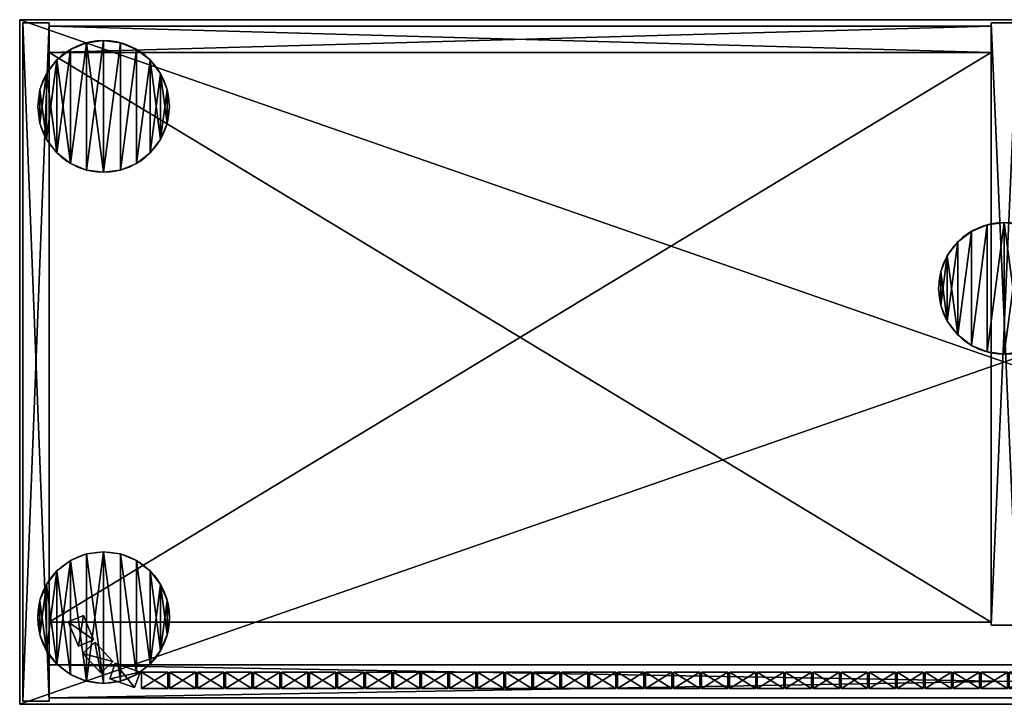
# Model space of a CAD drawing. Extents: x 2376 to 17876, y 1808 to 42984.
# Drawn here: x 10092 to 10690, y 25136 to 25552 of the extents above; entities that cross this region are included whole.
import ezdxf

# ---------------------------------------------------------------- set-up
doc = ezdxf.new("R2010")
doc.units = 0
doc.header["$LTSCALE"] = 25.4
doc.layers.get('0').update_dxf_attribs({"color": 13, "linetype": 'CONTINUOUS'})

# ---------------------------------------------------------------- blocks, each defined once
blk = doc.blocks.new('MUGURA_2')
at = {"color": 0}
for p, q in [((572, 16), (0, 16)), ((0, 16), (0, 16, 1744)), ((0, 16, 1744), (572, 16, 1744)), ((0, 16, 1744), (572, 16, 1744)), ((0, 16, 1744), (0, 0, 1744)), ((0, 16), (0, 16, 1744)), ((0, 16), (0, 0)), ((0, 16, 1744), (0, 0, 1744)), ((572, 16), (0, 16)), ((0, 16), (0, 0)), ((572, 16, 1744), (572, 16)), ((572, 16, 1744), (572, 0, 1744)), ((572, 16, 1744), (572, 16)), ((572, 16, 1744), (572, 0, 1744)), ((572, 16), (572, 0)), ((572, 16), (572, 0)), ((0, 0, 1744), (572, 0, 1744)), ((0, 0), (0, 0, 1744)), ((572, 0), (0, 0)), ((0, 0, 1744), (572, 0, 1744)), ((0, 0), (0, 0, 1744)), ((572, 0), (0, 0)), ((572, 0, 1744), (572, 0)), ((572, 0, 1744), (572, 0))]:
    blk.add_line(p, q, dxfattribs=at)
mesh = blk.add_polyface(dxfattribs=at)
corners = [(0, 16, 1744), (572, 16), (0, 16), (572, 16, 1744)]
mesh.append_faces([[corners[k] for k in face] for face in [(0, 1, 2), (1, 0, 3)]], dxfattribs={"vtx0": -1, "color": 0})
mesh = blk.add_polyface(dxfattribs=at)
corners = [(572, 0, 1744), (0, 16, 1744), (0, 0, 1744), (572, 16, 1744)]
mesh.append_faces([[corners[k] for k in face] for face in [(0, 1, 2), (1, 0, 3)]], dxfattribs={"vtx0": -1, "color": 0})
mesh = blk.add_polyface(dxfattribs=at)
corners = [(0, 16, 1744), (0, 0), (0, 0, 1744), (0, 16)]
mesh.append_faces([[corners[k] for k in face] for face in [(0, 1, 2), (1, 0, 3)]], dxfattribs={"vtx0": -1, "color": 0})
mesh = blk.add_polyface(dxfattribs=at)
corners = [(572, 16), (0, 0), (0, 16), (572, 0)]
mesh.append_faces([[corners[k] for k in face] for face in [(0, 1, 2), (1, 0, 3)]], dxfattribs={"vtx0": -1, "color": 0})
mesh = blk.add_polyface(dxfattribs=at)
corners = [(572, 16), (572, 0, 1744), (572, 0), (572, 16, 1744)]
mesh.append_faces([[corners[k] for k in face] for face in [(0, 1, 2), (1, 0, 3)]], dxfattribs={"vtx0": -1, "color": 0})
mesh = blk.add_polyface(dxfattribs=at)
corners = [(572, 0, 1744), (0, 0), (572, 0), (0, 0, 1744)]
mesh.append_faces([[corners[k] for k in face] for face in [(0, 1, 2), (1, 0, 3)]], dxfattribs={"vtx0": -1, "color": 0})
blk = doc.blocks.new('PAMATNE_10')
at = {"color": 0}
for p, q in [((0, 416), (0, 0)), ((1196, 416), (0, 416)), ((1196, 416, 16), (0, 416, 16)), ((0, 416, 16), (0, 0, 16)), ((0, 416), (0, 0)), ((0, 416, 16), (0, 0, 16)), ((0, 416), (0, 416, 16)), ((1196, 416), (0, 416)), ((0, 416), (0, 416, 16)), ((1196, 416, 16), (0, 416, 16)), ((1196, 0), (1196, 416)), ((1196, 0, 16), (1196, 416, 16)), ((1196, 416), (1196, 416, 16)), ((1196, 0), (1196, 416)), ((1196, 416), (1196, 416, 16)), ((1196, 0, 16), (1196, 416, 16)), ((0, 0), (1196, 0)), ((0, 0), (1196, 0)), ((0, 0, 16), (1196, 0, 16)), ((0, 0), (0, 0, 16)), ((0, 0, 16), (1196, 0, 16)), ((0, 0), (0, 0, 16)), ((1196, 0), (1196, 0, 16)), ((1196, 0), (1196, 0, 16))]:
    blk.add_line(p, q, dxfattribs=at)
mesh = blk.add_polyface(dxfattribs=at)
corners = [(1196, 416), (0, 0), (0, 416), (1196, 0)]
mesh.append_faces([[corners[k] for k in face] for face in [(0, 1, 2), (1, 0, 3)]], dxfattribs={"vtx0": -1, "color": 0})
mesh = blk.add_polyface(dxfattribs=at)
corners = [(1196, 0, 16), (0, 416, 16), (0, 0, 16), (1196, 416, 16)]
mesh.append_faces([[corners[k] for k in face] for face in [(0, 1, 2), (1, 0, 3)]], dxfattribs={"vtx0": -1, "color": 0})
mesh = blk.add_polyface(dxfattribs=at)
corners = [(0, 416, 16), (0, 0), (0, 0, 16), (0, 416)]
mesh.append_faces([[corners[k] for k in face] for face in [(0, 1, 2), (1, 0, 3)]], dxfattribs={"vtx0": -1, "color": 0})
mesh = blk.add_polyface(dxfattribs=at)
corners = [(0, 416, 16), (1196, 416), (0, 416), (1196, 416, 16)]
mesh.append_faces([[corners[k] for k in face] for face in [(0, 1, 2), (1, 0, 3)]], dxfattribs={"vtx0": -1, "color": 0})
mesh = blk.add_polyface(dxfattribs=at)
corners = [(1196, 416), (1196, 0, 16), (1196, 0), (1196, 416, 16)]
mesh.append_faces([[corners[k] for k in face] for face in [(0, 1, 2), (1, 0, 3)]], dxfattribs={"vtx0": -1, "color": 0})
mesh = blk.add_polyface(dxfattribs=at)
corners = [(1196, 0, 16), (0, 0), (1196, 0), (0, 0, 16)]
mesh.append_faces([[corners[k] for k in face] for face in [(0, 1, 2), (1, 0, 3)]], dxfattribs={"vtx0": -1, "color": 0})
blk = doc.blocks.new('SANS_7')
at = {"color": 0}
for p, q in [((16, 412, 1744), (0, 412, 1744)), ((0, 412, 1744), (0, 46, 1744)), ((0, 412), (0, 46)), ((16, 412), (0, 412)), ((16, 412), (0, 412)), ((0, 412), (0, 412, 1744)), ((16, 412, 1744), (0, 412, 1744)), ((0, 412), (0, 46)), ((0, 412, 1744), (0, 46, 1744)), ((0, 412), (0, 412, 1744)), ((16, 46, 1744), (16, 412, 1744)), ((16, 46), (16, 412)), ((16, 412), (16, 412, 1744)), ((16, 46, 1744), (16, 412, 1744)), ((16, 46), (16, 412)), ((16, 412), (16, 412, 1744)), ((0, 46, 1744), (16, 46, 1744)), ((0, 46), (16, 46)), ((0, 46), (16, 46)), ((0, 46, 1744), (16, 46, 1744)), ((0, 46), (0, 46, 1744)), ((0, 46), (0, 46, 1744)), ((16, 46), (16, 46, 1744)), ((16, 46), (16, 46, 1744))]:
    blk.add_line(p, q, dxfattribs=at)
mesh = blk.add_polyface(dxfattribs=at)
corners = [(16, 46, 1744), (0, 412, 1744), (0, 46, 1744), (16, 412, 1744)]
mesh.append_faces([[corners[k] for k in face] for face in [(0, 1, 2), (1, 0, 3)]], dxfattribs={"vtx0": -1, "color": 0})
mesh = blk.add_polyface(dxfattribs=at)
corners = [(16, 412), (0, 46), (0, 412), (16, 46)]
mesh.append_faces([[corners[k] for k in face] for face in [(0, 1, 2), (1, 0, 3)]], dxfattribs={"vtx0": -1, "color": 0})
mesh = blk.add_polyface(dxfattribs=at)
corners = [(0, 412, 1744), (16, 412), (0, 412), (16, 412, 1744)]
mesh.append_faces([[corners[k] for k in face] for face in [(0, 1, 2), (1, 0, 3)]], dxfattribs={"vtx0": -1, "color": 0})
mesh = blk.add_polyface(dxfattribs=at)
corners = [(0, 412, 1744), (0, 46), (0, 46, 1744), (0, 412)]
mesh.append_faces([[corners[k] for k in face] for face in [(0, 1, 2), (1, 0, 3)]], dxfattribs={"vtx0": -1, "color": 0})
mesh = blk.add_polyface(dxfattribs=at)
corners = [(16, 412), (16, 46, 1744), (16, 46), (16, 412, 1744)]
mesh.append_faces([[corners[k] for k in face] for face in [(0, 1, 2), (1, 0, 3)]], dxfattribs={"vtx0": -1, "color": 0})
mesh = blk.add_polyface(dxfattribs=at)
corners = [(16, 46, 1744), (0, 46), (16, 46), (0, 46, 1744)]
mesh.append_faces([[corners[k] for k in face] for face in [(0, 1, 2), (1, 0, 3)]], dxfattribs={"vtx0": -1, "color": 0})
blk = doc.blocks.new('SANS_3')
at = {"color": 0}
for p, q in [((16, 412, 1744), (0, 412, 1744)), ((0, 412, 1744), (0, 0, 1744)), ((0, 412), (0, 0)), ((16, 412), (0, 412)), ((16, 412), (0, 412)), ((0, 412), (0, 412, 1744)), ((16, 412, 1744), (0, 412, 1744)), ((0, 412), (0, 0)), ((0, 412, 1744), (0, 0, 1744)), ((0, 412), (0, 412, 1744)), ((16, 0, 1744), (16, 412, 1744)), ((16, 0), (16, 412)), ((16, 412), (16, 412, 1744)), ((16, 0, 1744), (16, 412, 1744)), ((16, 0), (16, 412)), ((16, 412), (16, 412, 1744)), ((0, 0, 1744), (16, 0, 1744)), ((0, 0), (16, 0)), ((0, 0), (16, 0)), ((0, 0, 1744), (16, 0, 1744)), ((0, 0), (0, 0, 1744)), ((0, 0), (0, 0, 1744)), ((16, 0), (16, 0, 1744)), ((16, 0), (16, 0, 1744))]:
    blk.add_line(p, q, dxfattribs=at)
mesh = blk.add_polyface(dxfattribs=at)
corners = [(16, 0, 1744), (0, 412, 1744), (0, 0, 1744), (16, 412, 1744)]
mesh.append_faces([[corners[k] for k in face] for face in [(0, 1, 2), (1, 0, 3)]], dxfattribs={"vtx0": -1, "color": 0})
mesh = blk.add_polyface(dxfattribs=at)
corners = [(16, 412), (0, 0), (0, 412), (16, 0)]
mesh.append_faces([[corners[k] for k in face] for face in [(0, 1, 2), (1, 0, 3)]], dxfattribs={"vtx0": -1, "color": 0})
mesh = blk.add_polyface(dxfattribs=at)
corners = [(0, 412, 1744), (16, 412), (0, 412), (16, 412, 1744)]
mesh.append_faces([[corners[k] for k in face] for face in [(0, 1, 2), (1, 0, 3)]], dxfattribs={"vtx0": -1, "color": 0})
mesh = blk.add_polyface(dxfattribs=at)
corners = [(0, 412, 1744), (0, 0), (0, 0, 1744), (0, 412)]
mesh.append_faces([[corners[k] for k in face] for face in [(0, 1, 2), (1, 0, 3)]], dxfattribs={"vtx0": -1, "color": 0})
mesh = blk.add_polyface(dxfattribs=at)
corners = [(16, 412), (16, 0, 1744), (16, 0), (16, 412, 1744)]
mesh.append_faces([[corners[k] for k in face] for face in [(0, 1, 2), (1, 0, 3)]], dxfattribs={"vtx0": -1, "color": 0})
mesh = blk.add_polyface(dxfattribs=at)
corners = [(16, 0, 1744), (0, 0), (16, 0), (0, 0, 1744)]
mesh.append_faces([[corners[k] for k in face] for face in [(0, 1, 2), (1, 0, 3)]], dxfattribs={"vtx0": -1, "color": 0})
blk = doc.blocks.new('PAMATNE_9')
at = {"color": 0}
for p, q in [((0, 416), (0, 0)), ((1196, 416), (0, 416)), ((1196, 416, 16), (0, 416, 16)), ((0, 416, 16), (0, 0, 16)), ((0, 416), (0, 0)), ((0, 416, 16), (0, 0, 16)), ((0, 416), (0, 416, 16)), ((1196, 416), (0, 416)), ((0, 416), (0, 416, 16)), ((1196, 416, 16), (0, 416, 16)), ((1196, 0), (1196, 416)), ((1196, 0, 16), (1196, 416, 16)), ((1196, 416), (1196, 416, 16)), ((1196, 0), (1196, 416)), ((1196, 416), (1196, 416, 16)), ((1196, 0, 16), (1196, 416, 16)), ((0, 0), (1196, 0)), ((0, 0), (1196, 0)), ((0, 0, 16), (1196, 0, 16)), ((0, 0), (0, 0, 16)), ((0, 0, 16), (1196, 0, 16)), ((0, 0), (0, 0, 16)), ((1196, 0), (1196, 0, 16)), ((1196, 0), (1196, 0, 16))]:
    blk.add_line(p, q, dxfattribs=at)
mesh = blk.add_polyface(dxfattribs=at)
corners = [(1196, 416), (0, 0), (0, 416), (1196, 0)]
mesh.append_faces([[corners[k] for k in face] for face in [(0, 1, 2), (1, 0, 3)]], dxfattribs={"vtx0": -1, "color": 0})
mesh = blk.add_polyface(dxfattribs=at)
corners = [(1196, 0, 16), (0, 416, 16), (0, 0, 16), (1196, 416, 16)]
mesh.append_faces([[corners[k] for k in face] for face in [(0, 1, 2), (1, 0, 3)]], dxfattribs={"vtx0": -1, "color": 0})
mesh = blk.add_polyface(dxfattribs=at)
corners = [(0, 416, 16), (0, 0), (0, 0, 16), (0, 416)]
mesh.append_faces([[corners[k] for k in face] for face in [(0, 1, 2), (1, 0, 3)]], dxfattribs={"vtx0": -1, "color": 0})
mesh = blk.add_polyface(dxfattribs=at)
corners = [(0, 416, 16), (1196, 416), (0, 416), (1196, 416, 16)]
mesh.append_faces([[corners[k] for k in face] for face in [(0, 1, 2), (1, 0, 3)]], dxfattribs={"vtx0": -1, "color": 0})
mesh = blk.add_polyface(dxfattribs=at)
corners = [(1196, 416), (1196, 0, 16), (1196, 0), (1196, 416, 16)]
mesh.append_faces([[corners[k] for k in face] for face in [(0, 1, 2), (1, 0, 3)]], dxfattribs={"vtx0": -1, "color": 0})
mesh = blk.add_polyface(dxfattribs=at)
corners = [(1196, 0, 16), (0, 0), (1196, 0), (0, 0, 16)]
mesh.append_faces([[corners[k] for k in face] for face in [(0, 1, 2), (1, 0, 3)]], dxfattribs={"vtx0": -1, "color": 0})
blk = doc.blocks.new('FORMA_PEKA')
at = {"color": 18}
for p, q in [((29.65, 78.64, 20), (29.65, 78.64)), ((29.65, 78.64, 20), (29.65, 78.64)), ((40, 80, 20), (40, 80)), ((40, 80, 20), (40, 80)), ((50.35, 78.64, 20), (50.35, 78.64)), ((50.35, 78.64, 20), (50.35, 78.64)), ((20, 74.64, 20), (20, 74.64)), ((20, 74.64, 20), (20, 74.64)), ((60, 74.64, 20), (60, 74.64)), ((60, 74.64, 20), (60, 74.64)), ((11.72, 68.28, 20), (11.72, 68.28)), ((11.72, 68.28, 20), (11.72, 68.28)), ((68.28, 68.28, 20), (68.28, 68.28)), ((68.28, 68.28, 20), (68.28, 68.28)), ((5.36, 60, 20), (5.36, 60)), ((5.36, 60, 20), (5.36, 60)), ((74.64, 60, 20), (74.64, 60)), ((74.64, 60, 20), (74.64, 60)), ((1.36, 50.35, 20), (1.36, 50.35)), ((1.36, 50.35, 20), (1.36, 50.35)), ((78.64, 50.35, 20), (78.64, 50.35)), ((78.64, 50.35, 20), (78.64, 50.35)), ((0, 40, 20), (0, 40)), ((0, 40, 20), (0, 40)), ((80, 40, 20), (80, 40)), ((80, 40, 20), (80, 40)), ((1.36, 29.65, 20), (1.36, 29.65)), ((1.36, 29.65, 20), (1.36, 29.65)), ((78.64, 29.65, 20), (78.64, 29.65)), ((78.64, 29.65, 20), (78.64, 29.65)), ((5.36, 20, 20), (5.36, 20)), ((5.36, 20, 20), (5.36, 20)), ((74.64, 20, 20), (74.64, 20)), ((74.64, 20, 20), (74.64, 20)), ((11.72, 11.72, 20), (11.72, 11.72)), ((11.72, 11.72, 20), (11.72, 11.72)), ((68.28, 11.72, 20), (68.28, 11.72)), ((68.28, 11.72, 20), (68.28, 11.72)), ((20, 5.36, 20), (20, 5.36)), ((20, 5.36, 20), (20, 5.36)), ((29.65, 1.36, 20), (29.65, 1.36)), ((29.65, 1.36, 20), (29.65, 1.36)), ((40, 0, 20), (40, 0)), ((40, 0, 20), (40, 0)), ((50.35, 1.36, 20), (50.35, 1.36)), ((50.35, 1.36, 20), (50.35, 1.36)), ((60, 5.36, 20), (60, 5.36)), ((60, 5.36, 20), (60, 5.36))]:
    blk.add_line(p, q, dxfattribs=at)
for centre in [(40, 40, 20), (40, 40), (40, 40, 20), (40, 40), (40, 40), (40, 40, 20), (40, 40), (40, 40, 20), (40, 40), (40, 40, 20), (40, 40, 20), (40, 40), (40, 40, 20), (40, 40), (40, 40, 20), (40, 40), (40, 40, 20), (40, 40), (40, 40, 20), (40, 40), (40, 40, 20), (40, 40), (40, 40, 20), (40, 40), (40, 40, 20), (40, 40), (40, 40, 20), (40, 40), (40, 40, 20), (40, 40), (40, 40, 20), (40, 40), (40, 40, 20), (40, 40), (40, 40, 20), (40, 40), (40, 40, 20), (40, 40), (40, 40, 20), (40, 40), (40, 40, 20), (40, 40), (40, 40, 20), (40, 40), (40, 40, 20), (40, 40), (40, 40, 20), (40, 40), (40, 40, 20), (40, 40)]:
    blk.add_circle(centre, 40, dxfattribs=at)
mesh = blk.add_polyface(dxfattribs=at)
corners = [(1.36, 50.35), (1.36, 29.65), (0, 40), (5.36, 60), (5.36, 20), (11.72, 68.28), (11.72, 11.72), (20, 74.64), (20, 5.36), (29.65, 1.36), (29.65, 78.64), (40, 80), (40, 0), (50.35, 1.36), (50.35, 78.64), (60, 5.36), (60, 74.64), (68.28, 11.72), (68.28, 68.28), (74.64, 60), (74.64, 20), (78.64, 50.35), (78.64, 29.65), (80, 40)]
mesh.append_faces([[corners[k] for k in face] for face in [(0, 1, 2), (22, 21, 23)]], dxfattribs={"vtx0": -1, "color": 18})
mesh.append_faces([[corners[k] for k in face] for face in [(1, 3, 4), (4, 5, 6), (6, 7, 8), (8, 7, 9), (9, 11, 12), (12, 11, 13), (13, 14, 15), (15, 16, 17), (17, 19, 20), (20, 21, 22)]], dxfattribs={"vtx0": -1, "vtx1": -1, "color": 18})
mesh.append_faces([[corners[k] for k in face] for face in [(1, 0, 3), (4, 3, 5), (6, 5, 7), (9, 7, 10), (9, 10, 11), (13, 11, 14), (15, 14, 16), (17, 16, 18), (17, 18, 19), (20, 19, 21)]], dxfattribs={"vtx0": -1, "vtx2": -1, "color": 18})
mesh = blk.add_polyface(dxfattribs=at)
corners = [(1.36, 29.65, 20), (1.36, 50.35, 20), (0, 40, 20), (5.36, 20, 20), (5.36, 60, 20), (11.72, 11.72, 20), (11.72, 68.28, 20), (20, 5.36, 20), (20, 74.64, 20), (29.65, 1.36, 20), (29.65, 78.64, 20), (40, 0, 20), (40, 80, 20), (50.35, 1.36, 20), (50.35, 78.64, 20), (60, 5.36, 20), (60, 74.64, 20), (68.28, 11.72, 20), (68.28, 68.28, 20), (74.64, 20, 20), (74.64, 60, 20), (78.64, 29.65, 20), (78.64, 50.35, 20), (80, 40, 20)]
mesh.append_faces([[corners[k] for k in face] for face in [(0, 1, 2), (22, 21, 23)]], dxfattribs={"vtx0": -1, "color": 18})
mesh.append_faces([[corners[k] for k in face] for face in [(1, 3, 4), (4, 5, 6), (6, 7, 8), (8, 9, 10), (10, 11, 12), (12, 13, 14), (14, 15, 16), (16, 17, 18), (18, 19, 20), (20, 21, 22)]], dxfattribs={"vtx0": -1, "vtx1": -1, "color": 18})
mesh.append_faces([[corners[k] for k in face] for face in [(1, 0, 3), (4, 3, 5), (6, 5, 7), (8, 7, 9), (10, 9, 11), (12, 11, 13), (14, 13, 15), (16, 15, 17), (18, 17, 19), (20, 19, 21)]], dxfattribs={"vtx0": -1, "vtx2": -1, "color": 18})
mesh = blk.add_polyface(dxfattribs=at)
corners = [(20, 74.64, 20), (29.65, 78.64), (20, 74.64), (29.65, 78.64, 20)]
mesh.append_faces([[corners[k] for k in face] for face in [(0, 1, 2), (1, 0, 3)]], dxfattribs={"vtx0": -1, "color": 18})
mesh = blk.add_polyface(dxfattribs=at)
corners = [(29.65, 78.64, 20), (40, 80), (29.65, 78.64), (40, 80, 20)]
mesh.append_faces([[corners[k] for k in face] for face in [(0, 1, 2), (1, 0, 3)]], dxfattribs={"vtx0": -1, "color": 18})
mesh = blk.add_polyface(dxfattribs=at)
corners = [(40, 80, 20), (50.35, 78.64), (40, 80), (50.35, 78.64, 20)]
mesh.append_faces([[corners[k] for k in face] for face in [(0, 1, 2), (1, 0, 3)]], dxfattribs={"vtx0": -1, "color": 18})
mesh = blk.add_polyface(dxfattribs=at)
corners = [(50.35, 78.64, 20), (60, 74.64), (50.35, 78.64), (60, 74.64, 20)]
mesh.append_faces([[corners[k] for k in face] for face in [(0, 1, 2), (1, 0, 3)]], dxfattribs={"vtx0": -1, "color": 18})
mesh = blk.add_polyface(dxfattribs=at)
corners = [(11.72, 68.28, 20), (20, 74.64), (11.72, 68.28), (20, 74.64, 20)]
mesh.append_faces([[corners[k] for k in face] for face in [(0, 1, 2), (1, 0, 3)]], dxfattribs={"vtx0": -1, "color": 18})
mesh = blk.add_polyface(dxfattribs=at)
corners = [(60, 74.64, 20), (68.28, 68.28), (60, 74.64), (68.28, 68.28, 20)]
mesh.append_faces([[corners[k] for k in face] for face in [(0, 1, 2), (1, 0, 3)]], dxfattribs={"vtx0": -1, "color": 18})
mesh = blk.add_polyface(dxfattribs=at)
corners = [(11.72, 68.28, 20), (5.36, 60), (5.36, 60, 20), (11.72, 68.28)]
mesh.append_faces([[corners[k] for k in face] for face in [(0, 1, 2), (1, 0, 3)]], dxfattribs={"vtx0": -1, "color": 18})
mesh = blk.add_polyface(dxfattribs=at)
corners = [(68.28, 68.28), (74.64, 60, 20), (74.64, 60), (68.28, 68.28, 20)]
mesh.append_faces([[corners[k] for k in face] for face in [(0, 1, 2), (1, 0, 3)]], dxfattribs={"vtx0": -1, "color": 18})
mesh = blk.add_polyface(dxfattribs=at)
corners = [(5.36, 60, 20), (1.36, 50.35), (1.36, 50.35, 20), (5.36, 60)]
mesh.append_faces([[corners[k] for k in face] for face in [(0, 1, 2), (1, 0, 3)]], dxfattribs={"vtx0": -1, "color": 18})
mesh = blk.add_polyface(dxfattribs=at)
corners = [(74.64, 60), (78.64, 50.35, 20), (78.64, 50.35), (74.64, 60, 20)]
mesh.append_faces([[corners[k] for k in face] for face in [(0, 1, 2), (1, 0, 3)]], dxfattribs={"vtx0": -1, "color": 18})
mesh = blk.add_polyface(dxfattribs=at)
corners = [(1.36, 50.35, 20), (0, 40), (0, 40, 20), (1.36, 50.35)]
mesh.append_faces([[corners[k] for k in face] for face in [(0, 1, 2), (1, 0, 3)]], dxfattribs={"vtx0": -1, "color": 18})
mesh = blk.add_polyface(dxfattribs=at)
corners = [(78.64, 50.35), (80, 40, 20), (80, 40), (78.64, 50.35, 20)]
mesh.append_faces([[corners[k] for k in face] for face in [(0, 1, 2), (1, 0, 3)]], dxfattribs={"vtx0": -1, "color": 18})
mesh = blk.add_polyface(dxfattribs=at)
corners = [(0, 40, 20), (1.36, 29.65), (1.36, 29.65, 20), (0, 40)]
mesh.append_faces([[corners[k] for k in face] for face in [(0, 1, 2), (1, 0, 3)]], dxfattribs={"vtx0": -1, "color": 18})
mesh = blk.add_polyface(dxfattribs=at)
corners = [(80, 40), (78.64, 29.65, 20), (78.64, 29.65), (80, 40, 20)]
mesh.append_faces([[corners[k] for k in face] for face in [(0, 1, 2), (1, 0, 3)]], dxfattribs={"vtx0": -1, "color": 18})
mesh = blk.add_polyface(dxfattribs=at)
corners = [(1.36, 29.65, 20), (5.36, 20), (5.36, 20, 20), (1.36, 29.65)]
mesh.append_faces([[corners[k] for k in face] for face in [(0, 1, 2), (1, 0, 3)]], dxfattribs={"vtx0": -1, "color": 18})
mesh = blk.add_polyface(dxfattribs=at)
corners = [(78.64, 29.65), (74.64, 20, 20), (74.64, 20), (78.64, 29.65, 20)]
mesh.append_faces([[corners[k] for k in face] for face in [(0, 1, 2), (1, 0, 3)]], dxfattribs={"vtx0": -1, "color": 18})
mesh = blk.add_polyface(dxfattribs=at)
corners = [(5.36, 20, 20), (11.72, 11.72), (11.72, 11.72, 20), (5.36, 20)]
mesh.append_faces([[corners[k] for k in face] for face in [(0, 1, 2), (1, 0, 3)]], dxfattribs={"vtx0": -1, "color": 18})
mesh = blk.add_polyface(dxfattribs=at)
corners = [(74.64, 20), (68.28, 11.72, 20), (68.28, 11.72), (74.64, 20, 20)]
mesh.append_faces([[corners[k] for k in face] for face in [(0, 1, 2), (1, 0, 3)]], dxfattribs={"vtx0": -1, "color": 18})
mesh = blk.add_polyface(dxfattribs=at)
corners = [(20, 5.36, 20), (11.72, 11.72), (20, 5.36), (11.72, 11.72, 20)]
mesh.append_faces([[corners[k] for k in face] for face in [(0, 1, 2), (1, 0, 3)]], dxfattribs={"vtx0": -1, "color": 18})
mesh = blk.add_polyface(dxfattribs=at)
corners = [(68.28, 11.72, 20), (60, 5.36), (68.28, 11.72), (60, 5.36, 20)]
mesh.append_faces([[corners[k] for k in face] for face in [(0, 1, 2), (1, 0, 3)]], dxfattribs={"vtx0": -1, "color": 18})
mesh = blk.add_polyface(dxfattribs=at)
corners = [(29.65, 1.36, 20), (20, 5.36), (29.65, 1.36), (20, 5.36, 20)]
mesh.append_faces([[corners[k] for k in face] for face in [(0, 1, 2), (1, 0, 3)]], dxfattribs={"vtx0": -1, "color": 18})
mesh = blk.add_polyface(dxfattribs=at)
corners = [(40, 0, 20), (29.65, 1.36), (40, 0), (29.65, 1.36, 20)]
mesh.append_faces([[corners[k] for k in face] for face in [(0, 1, 2), (1, 0, 3)]], dxfattribs={"vtx0": -1, "color": 18})
mesh = blk.add_polyface(dxfattribs=at)
corners = [(50.35, 1.36, 20), (40, 0), (50.35, 1.36), (40, 0, 20)]
mesh.append_faces([[corners[k] for k in face] for face in [(0, 1, 2), (1, 0, 3)]], dxfattribs={"vtx0": -1, "color": 18})
mesh = blk.add_polyface(dxfattribs=at)
corners = [(60, 5.36, 20), (50.35, 1.36), (60, 5.36), (50.35, 1.36, 20)]
mesh.append_faces([[corners[k] for k in face] for face in [(0, 1, 2), (1, 0, 3)]], dxfattribs={"vtx0": -1, "color": 18})
blk = doc.blocks.new('BAZE_FORMA_68')
at = {"color": 0, "extrusion": (0, 0, -1), "zscale": -1, "rotation": 180}
blk.add_blockref('FORMA_PEKA', (0, 390.55), dxfattribs=at)
at = {"color": 0, "extrusion": (0, 0, -1), "zscale": -1}
blk.add_blockref('FORMA_PEKA', (-627.08, 200), dxfattribs=at)
at = {"color": 0}
blk.add_blockref('FORMA_PEKA', (0, 0), dxfattribs=at)
blk = doc.blocks.new('PLAUKTS_12')
at = {"color": 0}
for p, q in [((0, 346), (0, 0)), ((0, 346, 16), (0, 0, 16)), ((0, 346), (0, 346, 16)), ((572, 346), (0, 346)), ((0, 346), (0, 346, 16)), ((572, 346, 16), (0, 346, 16)), ((572, 346, 16), (0, 346, 16)), ((0, 346, 16), (0, 0, 16)), ((572, 346), (0, 346)), ((0, 346), (0, 0)), ((572, 0), (572, 346)), ((572, 346), (572, 346, 16)), ((572, 0, 16), (572, 346, 16)), ((572, 346), (572, 346, 16)), ((572, 0, 16), (572, 346, 16)), ((572, 0), (572, 346)), ((0, 0), (0, 0, 16)), ((0, 0), (572, 0)), ((0, 0, 16), (572, 0, 16)), ((0, 0), (0, 0, 16)), ((0, 0, 16), (572, 0, 16)), ((0, 0), (572, 0)), ((572, 0), (572, 0, 16)), ((572, 0), (572, 0, 16))]:
    blk.add_line(p, q, dxfattribs=at)
mesh = blk.add_polyface(dxfattribs=at)
corners = [(0, 346, 16), (0, 0), (0, 0, 16), (0, 346)]
mesh.append_faces([[corners[k] for k in face] for face in [(0, 1, 2), (1, 0, 3)]], dxfattribs={"vtx0": -1, "color": 0})
mesh = blk.add_polyface(dxfattribs=at)
corners = [(0, 346, 16), (572, 346), (0, 346), (572, 346, 16)]
mesh.append_faces([[corners[k] for k in face] for face in [(0, 1, 2), (1, 0, 3)]], dxfattribs={"vtx0": -1, "color": 0})
mesh = blk.add_polyface(dxfattribs=at)
corners = [(572, 0, 16), (0, 346, 16), (0, 0, 16), (572, 346, 16)]
mesh.append_faces([[corners[k] for k in face] for face in [(0, 1, 2), (1, 0, 3)]], dxfattribs={"vtx0": -1, "color": 0})
mesh = blk.add_polyface(dxfattribs=at)
corners = [(572, 346), (0, 0), (0, 346), (572, 0)]
mesh.append_faces([[corners[k] for k in face] for face in [(0, 1, 2), (1, 0, 3)]], dxfattribs={"vtx0": -1, "color": 0})
mesh = blk.add_polyface(dxfattribs=at)
corners = [(572, 346), (572, 0, 16), (572, 0), (572, 346, 16)]
mesh.append_faces([[corners[k] for k in face] for face in [(0, 1, 2), (1, 0, 3)]], dxfattribs={"vtx0": -1, "color": 0})
mesh = blk.add_polyface(dxfattribs=at)
corners = [(572, 0, 16), (0, 0), (572, 0), (0, 0, 16)]
mesh.append_faces([[corners[k] for k in face] for face in [(0, 1, 2), (1, 0, 3)]], dxfattribs={"vtx0": -1, "color": 0})
blk = doc.blocks.new('LAMELLE')
at = {"color": 0}
for p, q in [((0, 10), (0, 0)), ((16, 10), (0, 10)), ((16, 10, 1720), (0, 10, 1720)), ((0, 10, 1720), (0, 0, 1720)), ((0, 10), (0, 0)), ((0, 10, 1720), (0, 0, 1720)), ((0, 10), (0, 10, 1720)), ((16, 10), (0, 10)), ((0, 10), (0, 10, 1720)), ((16, 10, 1720), (0, 10, 1720)), ((16, 0), (16, 10)), ((16, 0, 1720), (16, 10, 1720)), ((16, 0), (16, 10)), ((16, 10), (16, 10, 1720)), ((16, 0, 1720), (16, 10, 1720)), ((16, 10), (16, 10, 1720)), ((0, 0), (16, 0)), ((0, 0, 1720), (16, 0, 1720)), ((0, 0), (0, 0, 1720)), ((0, 0), (16, 0)), ((0, 0, 1720), (16, 0, 1720)), ((0, 0), (0, 0, 1720)), ((16, 0), (16, 0, 1720)), ((16, 0), (16, 0, 1720))]:
    blk.add_line(p, q, dxfattribs=at)
mesh = blk.add_polyface(dxfattribs=at)
corners = [(16, 10), (0, 0), (0, 10), (16, 0)]
mesh.append_faces([[corners[k] for k in face] for face in [(0, 1, 2), (1, 0, 3)]], dxfattribs={"vtx0": -1, "color": 0})
mesh = blk.add_polyface(dxfattribs=at)
corners = [(16, 0, 1720), (0, 10, 1720), (0, 0, 1720), (16, 10, 1720)]
mesh.append_faces([[corners[k] for k in face] for face in [(0, 1, 2), (1, 0, 3)]], dxfattribs={"vtx0": -1, "color": 0})
mesh = blk.add_polyface(dxfattribs=at)
corners = [(0, 10, 1720), (0, 0), (0, 0, 1720), (0, 10)]
mesh.append_faces([[corners[k] for k in face] for face in [(0, 1, 2), (1, 0, 3)]], dxfattribs={"vtx0": -1, "color": 0})
mesh = blk.add_polyface(dxfattribs=at)
corners = [(0, 10, 1720), (16, 10), (0, 10), (16, 10, 1720)]
mesh.append_faces([[corners[k] for k in face] for face in [(0, 1, 2), (1, 0, 3)]], dxfattribs={"vtx0": -1, "color": 0})
mesh = blk.add_polyface(dxfattribs=at)
corners = [(16, 10), (16, 0, 1720), (16, 0), (16, 10, 1720)]
mesh.append_faces([[corners[k] for k in face] for face in [(0, 1, 2), (1, 0, 3)]], dxfattribs={"vtx0": -1, "color": 0})
mesh = blk.add_polyface(dxfattribs=at)
corners = [(16, 0, 1720), (0, 0), (16, 0), (0, 0, 1720)]
mesh.append_faces([[corners[k] for k in face] for face in [(0, 1, 2), (1, 0, 3)]], dxfattribs={"vtx0": -1, "color": 0})
blk = doc.blocks.new('LAMELLES60_4')
at = {"color": 0}
for p, rotation in [((-577.93, 40.54), 292.7), ((-569.02, 21.28), 312.8000000000043), ((-552.73, 5.96), 340.3632122364022)]:
    blk.add_blockref('LAMELLE', p, dxfattribs=dict(at, rotation=rotation))
for p in [(-533.38, 0), (-516.38, 0), (-499.38, 0), (-482.38, 0), (-465.38, 0), (-448.38, 0), (-431.38, 0), (-414.38, 0), (-397.38, 0), (-380.38, 0), (-363.38, 0), (-346.38, 0), (-329.38, 0), (-312.38, 0), (-295.38, 0), (-278.38, 0), (-261.38, 0), (-244.38, 0), (-227.38, 0), (-210.38, 0), (-193.38, 0), (-176.38, 0), (-159.38, 0), (-142.38, 0), (-125.38, 0), (-108.38, 0), (-91.38, 0), (-74.38, 0), (-57.38, 0), (-40.38, 0), (-23.38, 0), (-6.38, 0), (10.62, 0), (27.62, 0), (44.62, 0), (61.62, 0), (78.62, 0), (95.62, 0), (112.62, 0), (129.62, 0), (146.62, 0), (163.62, 0), (180.62, 0), (197.62, 0), (214.62, 0), (231.62, 0), (248.62, 0), (265.62, 0), (282.62, 0), (299.62, 0), (316.62, 0), (333.62, 0), (350.62, 0), (367.62, 0), (384.62, 0), (401.62, 0), (418.62, 0), (435.62, 0), (452.62, 0), (469.62, 0), (486.62, 0), (503.62, 0)]:
    blk.add_blockref('LAMELLE', p, dxfattribs=at)
blk = doc.blocks.new('VADOTNE_6')
at = {"color": 0}
for p, q in [((-588, 20), (572, 20)), ((-588, 20), (-588, 20, 12)), ((-588, 20, 12), (572, 20, 12)), ((-588, 20, 12), (572, 20, 12)), ((-588, 0, 12), (-588, 20, 12)), ((-588, 0), (-588, 20)), ((-588, 0, 12), (-588, 20, 12)), ((-588, 20), (-588, 20, 12)), ((-588, 0), (-588, 20)), ((-588, 20), (572, 20)), ((572, 20), (572, 20, 12)), ((572, 20, 12), (572, 0, 12)), ((572, 20), (572, 0)), ((572, 20), (572, 20, 12)), ((572, 20, 12), (572, 0, 12)), ((572, 20), (572, 0)), ((572, 0, 12), (-588, 0, 12)), ((-588, 0), (-588, 0, 12)), ((572, 0), (-588, 0)), ((572, 0), (-588, 0)), ((572, 0, 12), (-588, 0, 12)), ((-588, 0), (-588, 0, 12)), ((572, 0), (572, 0, 12)), ((572, 0), (572, 0, 12))]:
    blk.add_line(p, q, dxfattribs=at)
mesh = blk.add_polyface(dxfattribs=at)
corners = [(-588, 20, 12), (572, 20), (-588, 20), (572, 20, 12)]
mesh.append_faces([[corners[k] for k in face] for face in [(0, 1, 2), (1, 0, 3)]], dxfattribs={"vtx0": -1, "color": 0})
mesh = blk.add_polyface(dxfattribs=at)
corners = [(572, 0, 12), (-588, 20, 12), (-588, 0, 12), (572, 20, 12)]
mesh.append_faces([[corners[k] for k in face] for face in [(0, 1, 2), (1, 0, 3)]], dxfattribs={"vtx0": -1, "color": 0})
mesh = blk.add_polyface(dxfattribs=at)
corners = [(-588, 20, 12), (-588, 0), (-588, 0, 12), (-588, 20)]
mesh.append_faces([[corners[k] for k in face] for face in [(0, 1, 2), (1, 0, 3)]], dxfattribs={"vtx0": -1, "color": 0})
mesh = blk.add_polyface(dxfattribs=at)
corners = [(572, 20), (-588, 0), (-588, 20), (572, 0)]
mesh.append_faces([[corners[k] for k in face] for face in [(0, 1, 2), (1, 0, 3)]], dxfattribs={"vtx0": -1, "color": 0})
mesh = blk.add_polyface(dxfattribs=at)
corners = [(572, 20), (572, 0, 12), (572, 0), (572, 20, 12)]
mesh.append_faces([[corners[k] for k in face] for face in [(0, 1, 2), (1, 0, 3)]], dxfattribs={"vtx0": -1, "color": 0})
mesh = blk.add_polyface(dxfattribs=at)
corners = [(572, 0, 12), (-588, 0), (572, 0), (-588, 0, 12)]
mesh.append_faces([[corners[k] for k in face] for face in [(0, 1, 2), (1, 0, 3)]], dxfattribs={"vtx0": -1, "color": 0})
blk = doc.blocks.new('VADOTNE_7')
at = {"color": 0}
for p, q in [((-588, 20), (572, 20)), ((-588, 20), (-588, 20, 12)), ((-588, 20, 12), (572, 20, 12)), ((-588, 20, 12), (572, 20, 12)), ((-588, 0, 12), (-588, 20, 12)), ((-588, 0), (-588, 20)), ((-588, 0, 12), (-588, 20, 12)), ((-588, 20), (-588, 20, 12)), ((-588, 0), (-588, 20)), ((-588, 20), (572, 20)), ((572, 20), (572, 20, 12)), ((572, 20, 12), (572, 0, 12)), ((572, 20), (572, 0)), ((572, 20), (572, 20, 12)), ((572, 20, 12), (572, 0, 12)), ((572, 20), (572, 0)), ((572, 0, 12), (-588, 0, 12)), ((-588, 0), (-588, 0, 12)), ((572, 0), (-588, 0)), ((572, 0), (-588, 0)), ((572, 0, 12), (-588, 0, 12)), ((-588, 0), (-588, 0, 12)), ((572, 0), (572, 0, 12)), ((572, 0), (572, 0, 12))]:
    blk.add_line(p, q, dxfattribs=at)
mesh = blk.add_polyface(dxfattribs=at)
corners = [(-588, 20, 12), (572, 20), (-588, 20), (572, 20, 12)]
mesh.append_faces([[corners[k] for k in face] for face in [(0, 1, 2), (1, 0, 3)]], dxfattribs={"vtx0": -1, "color": 0})
mesh = blk.add_polyface(dxfattribs=at)
corners = [(572, 0, 12), (-588, 20, 12), (-588, 0, 12), (572, 20, 12)]
mesh.append_faces([[corners[k] for k in face] for face in [(0, 1, 2), (1, 0, 3)]], dxfattribs={"vtx0": -1, "color": 0})
mesh = blk.add_polyface(dxfattribs=at)
corners = [(-588, 20, 12), (-588, 0), (-588, 0, 12), (-588, 20)]
mesh.append_faces([[corners[k] for k in face] for face in [(0, 1, 2), (1, 0, 3)]], dxfattribs={"vtx0": -1, "color": 0})
mesh = blk.add_polyface(dxfattribs=at)
corners = [(572, 20), (-588, 0), (-588, 20), (572, 0)]
mesh.append_faces([[corners[k] for k in face] for face in [(0, 1, 2), (1, 0, 3)]], dxfattribs={"vtx0": -1, "color": 0})
mesh = blk.add_polyface(dxfattribs=at)
corners = [(572, 20), (572, 0, 12), (572, 0), (572, 20, 12)]
mesh.append_faces([[corners[k] for k in face] for face in [(0, 1, 2), (1, 0, 3)]], dxfattribs={"vtx0": -1, "color": 0})
mesh = blk.add_polyface(dxfattribs=at)
corners = [(572, 0, 12), (-588, 0), (572, 0), (-588, 0, 12)]
mesh.append_faces([[corners[k] for k in face] for face in [(0, 1, 2), (1, 0, 3)]], dxfattribs={"vtx0": -1, "color": 0})
blk = doc.blocks.new('RULLERDURVIS60_24')
at = {"color": 0, "zscale": 0.3956422018348623}
for name, p in [('LAMELLES60_4', (1.38, 5.59, 4.75)), ('VADOTNE_6', (0, 0)), ('VADOTNE_7', (0, 0, 685.25))]:
    blk.add_blockref(name, p, dxfattribs=at)
blk = doc.blocks.new('UNI-PLAUKTS_67')
at = {"color": 0}
for name, p in [('PAMATNE_10', (0, 0)), ('PAMATNE_9', (0, 0, 706)), ('BAZE_FORMA_68', (10.92, 12.73, -20)), ('PLAUKTS_12', (18, 50, 352.7)), ('RULLERDURVIS60_24', (606, 4, 16))]:
    blk.add_blockref(name, p, dxfattribs=at)
at = {"color": 0, "extrusion": (0, 0, -1), "zscale": -0.3956422018348625}
blk.add_blockref('SANS_3', (-18, 2, -16), dxfattribs=at)
at = {"color": 0}
for name, p, zscale in [('SANS_7', (590, 2, 16), 0.3956422018348625), ('MUGURA_2', (18, 396, 16), 0.3956422018348624)]:
    blk.add_blockref(name, p, dxfattribs=dict(at, zscale=zscale))
blk = doc.blocks.new('BAZE_FORMA_95')
at = {"color": 0, "extrusion": (0, 0, -1), "zscale": -1, "rotation": 180}
blk.add_blockref('FORMA_PEKA', (0, 390.55), dxfattribs=at)
at = {"color": 0, "rotation": 180}
blk.add_blockref('FORMA_PEKA', (1174.16, 390.55), dxfattribs=at)
at = {"color": 0, "extrusion": (0, 0, -1), "zscale": -1}
for p in [(-627.08, 200), (-1174.16, 0)]:
    blk.add_blockref('FORMA_PEKA', p, dxfattribs=at)
at = {"color": 0}
blk.add_blockref('FORMA_PEKA', (0, 0), dxfattribs=at)
blk = doc.blocks.new('UNI-PLAUKTS_94')
at = {"color": 0}
for name, p in [('PAMATNE_10', (0, 0)), ('PAMATNE_9', (0, 0, 353)), ('BAZE_FORMA_95', (10.92, 12.73, -20))]:
    blk.add_blockref(name, p, dxfattribs=at)
at = {"color": 0, "extrusion": (0, 0, -1), "zscale": -0.1932339449541285}
blk.add_blockref('SANS_3', (-18, 2, -16), dxfattribs=at)
at = {"color": 0, "zscale": 0.1932339449541285}
for name, p in [('SANS_7', (590, 2, 16)), ('MUGURA_2', (18, 396, 16))]:
    blk.add_blockref(name, p, dxfattribs=at)

msp = doc.modelspace()

# ---------------------------------------------------------------- block references
at = {"color": 0}
for name, p in [('UNI-PLAUKTS_67', (10091.52, 25136.05)), ('UNI-PLAUKTS_94', (10091.52, 25136.05, 722))]:
    msp.add_blockref(name, p, dxfattribs=at)

doc.saveas('drawing.dxf')
